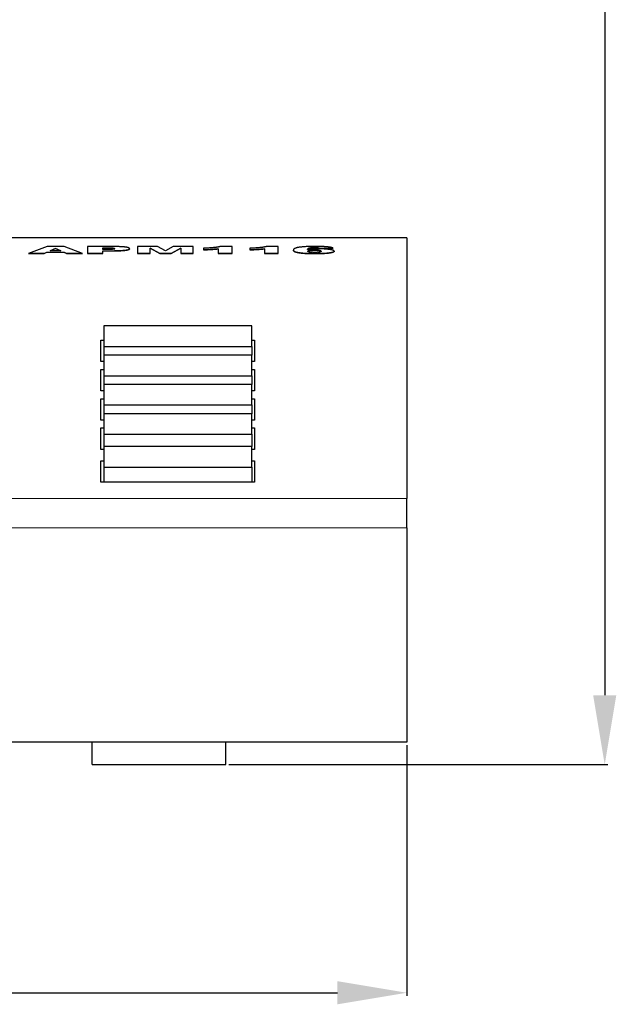
# Model space of a CAD drawing. Units: millimetres. Extents: x 0 to 441, y -2 to 619.
# Drawn here: x 81 to 141, y 297 to 396 of the extents above; entities that cross this region are included whole.
import ezdxf

# ---------------------------------------------------------------- set-up
doc = ezdxf.new("R2010")
doc.units = ezdxf.units.MM
doc.header["$LTSCALE"] = 4
for name, color, linetype, lineweight in [('Dimension', 7, 'Continuous', 15), ('Visible (ISO)', 7, 'Continuous', 25), ('Visible Narrow (ISO)', 7, 'Continuous', 15)]:
    doc.layers.add(name, color=color, linetype=linetype, lineweight=lineweight)
doc.styles.add('titelhoek', font='arial.ttf')
doc.dimstyles.get("Standard").update_dxf_attribs({"dimtxt": 7, "dimasz": 7, "dimexe": 0.3, "dimexo": 0.3, "dimgap": 1, "dimtad": 1, "dimdec": 0, "dimdsep": 46, "dimtxsty": 'titelhoek', "dimcen": 0.09, "dimadec": 0, "dimazin": 2, "dimtfac": 1, "dimtdec": 0, "dimtofl": 0, "dimtmove": 0, "dimatfit": 3, "dimfxl": 0, "dimtolj": 1, "dimtzin": 0, "dimarcsym": 0})

# ---------------------------------------------------------------- blocks, each defined once
blk = doc.blocks.new('*D6')
at = {"layer": 'Defpoints', "color": 0, "transparency": 16777216}
for p in [(0, 323.388), (120, 323.388), (120, 298.092)]:
    blk.add_point(p, dxfattribs=at)
at = {"layer": 'Dimension', "color": 0, "lineweight": -2, "transparency": 16777216}
for p, q in [((0, 323.088), (0, 297.792)), ((120, 323.088), (120, 297.792)), ((7, 298.092), (113, 298.092))]:
    blk.add_line(p, q, dxfattribs=at)
at = {"layer": 'Dimension', "color": 0, "transparency": 16777216}
for points in [[(7, 299.258), (7, 296.925), (0, 298.092)], [(113, 299.258), (113, 296.925), (120, 298.092)]]:
    blk.add_solid(points, dxfattribs=at)
at = {"layer": 'Dimension', "color": 0, "transparency": 16777216, "insert": (60, 302.666), "char_height": 7, "attachment_point": 5, "style": 'titelhoek'}
blk.add_mtext('\\A1;120', dxfattribs=at)
blk = doc.blocks.new('*D8')
at = {"layer": 'Defpoints', "color": 0, "transparency": 16777216}
for p in [(60, 619.357), (101.75, 321.108), (139.956, 321.108)]:
    blk.add_point(p, dxfattribs=at)
at = {"layer": 'Dimension', "color": 0, "lineweight": -2, "transparency": 16777216}
for p, q in [((60.3, 619.357), (140.256, 619.357)), ((139.956, 612.357), (139.956, 328.108)), ((102.05, 321.108), (140.256, 321.108))]:
    blk.add_line(p, q, dxfattribs=at)
at = {"layer": 'Dimension', "color": 0, "transparency": 16777216}
for points in [[(138.789, 612.357), (141.123, 612.357), (139.956, 619.357)], [(138.789, 328.108), (141.123, 328.108), (139.956, 321.108)]]:
    blk.add_solid(points, dxfattribs=at)
at = {"layer": 'Dimension', "color": 0, "transparency": 16777216, "insert": (135.382, 470.233), "char_height": 7, "attachment_point": 5, "rotation": 90, "style": 'titelhoek'}
blk.add_mtext('\\A1;298', dxfattribs=at)

msp = doc.modelspace()

# ---------------------------------------------------------------- linework, layer by layer
at = {"layer": 'Visible (ISO)'}
for p, q in [((120, 374.262), (66.5, 374.262)), ((120, 374.262), (120, 347.958)), ((83.736, 373.381), (81.855, 372.686)), ((81.855, 372.686), (83.433, 372.686)), ((81.855, 372.676), (81.855, 372.686)), ((83.433, 372.676), (81.855, 372.676)), ((83.433, 372.686), (83.679, 372.801)), ((83.679, 372.791), (83.433, 372.676)), ((83.433, 372.676), (83.433, 372.686)), ((83.679, 372.791), (83.679, 372.801)), ((83.679, 372.801), (85.435, 372.801)), ((85.435, 372.791), (83.679, 372.791)), ((85.426, 373.381), (83.736, 373.381)), ((84.016, 372.951), (84.564, 373.201)), ((85.113, 372.951), (84.016, 372.951)), ((84.564, 373.191), (84.037, 372.951)), ((84.564, 373.191), (84.564, 373.201)), ((84.564, 373.201), (85.113, 372.951)), ((85.091, 372.951), (84.564, 373.191)), ((87.302, 372.686), (85.426, 373.381)), ((85.435, 372.801), (85.685, 372.686)), ((85.435, 372.791), (85.435, 372.801)), ((85.685, 372.676), (85.435, 372.791)), ((85.685, 372.686), (87.302, 372.686)), ((85.685, 372.676), (85.685, 372.686)), ((87.302, 372.676), (85.685, 372.676)), ((87.302, 372.676), (87.302, 372.686)), ((87.793, 373.381), (87.793, 372.686)), ((90.363, 373.381), (87.793, 373.381)), ((87.793, 372.686), (89.348, 372.686)), ((87.793, 372.676), (87.793, 372.686)), ((89.348, 372.676), (87.793, 372.676)), ((89.348, 373.085), (89.348, 373.24)), ((89.348, 373.24), (89.786, 373.24)), ((89.786, 373.23), (89.348, 373.23)), ((89.723, 373.085), (89.348, 373.085)), ((89.348, 372.943), (90.195, 372.943)), ((89.348, 372.686), (89.348, 372.943)), ((90.195, 372.933), (89.348, 372.933)), ((89.348, 372.676), (89.348, 372.686)), ((92.038, 373.158), (92.038, 373.168)), ((92.832, 373.381), (92.832, 372.686)), ((94.867, 373.381), (92.832, 373.381)), ((92.832, 372.686), (94.097, 372.686)), ((92.832, 372.676), (92.832, 372.686)), ((94.097, 372.676), (92.832, 372.676)), ((94.097, 373.217), (95.069, 372.686)), ((94.097, 372.686), (94.097, 373.217)), ((95.069, 372.676), (94.097, 373.207)), ((94.097, 372.676), (94.097, 372.686)), ((95.647, 372.958), (94.867, 373.381)), ((95.069, 372.686), (96.215, 372.686)), ((95.069, 372.676), (95.069, 372.686)), ((96.215, 372.676), (95.069, 372.676)), ((96.422, 373.381), (95.647, 372.958)), ((96.215, 372.686), (97.187, 373.217)), ((97.187, 373.207), (96.215, 372.676)), ((96.215, 372.676), (96.215, 372.686)), ((98.453, 373.381), (96.422, 373.381)), ((97.187, 373.217), (97.187, 372.686)), ((97.187, 372.686), (98.453, 372.686)), ((97.187, 372.676), (97.187, 372.686)), ((98.453, 372.676), (97.187, 372.676)), ((98.453, 372.686), (98.453, 373.381)), ((98.453, 372.676), (98.453, 372.686)), ((99.506, 373.207), (99.506, 373.049)), ((99.506, 373.039), (99.506, 373.049)), ((100.965, 373.15), (100.965, 372.686)), ((100.965, 372.686), (102.37, 372.686)), ((100.965, 372.676), (100.965, 372.686)), ((102.37, 372.676), (100.965, 372.676)), ((102.37, 373.393), (101.22, 373.393)), ((102.37, 372.686), (102.37, 373.393)), ((102.37, 372.676), (102.37, 372.686)), ((104.17, 373.207), (104.17, 373.049)), ((104.17, 373.039), (104.17, 373.049)), ((105.628, 373.15), (105.628, 372.686)), ((105.628, 372.686), (107.033, 372.686)), ((105.628, 372.676), (105.628, 372.686)), ((107.033, 372.676), (105.628, 372.676)), ((107.033, 373.393), (105.883, 373.393)), ((107.033, 372.686), (107.033, 373.393)), ((107.033, 372.676), (107.033, 372.686)), ((108.554, 373.02), (108.554, 373.03)), ((111.186, 373.201), (112.567, 373.225)), ((112.567, 373.215), (111.186, 373.191)), ((111.186, 373.191), (111.186, 373.201)), ((112.567, 373.215), (112.567, 373.225)), ((112.673, 372.905), (112.673, 372.915)), ((89.45, 365.372), (89.45, 363.299)), ((104.35, 365.372), (89.45, 365.372)), ((104.35, 363.299), (104.35, 365.372)), ((89.15, 361.771), (89.15, 363.929)), ((89.15, 363.929), (89.45, 363.929)), ((104.35, 363.929), (104.65, 363.929)), ((104.65, 363.929), (104.65, 361.771)), ((89.45, 363.299), (104.35, 363.299)), ((89.45, 363.299), (89.45, 362.422)), ((104.35, 363.299), (104.35, 362.422)), ((89.45, 361.771), (89.15, 361.771)), ((89.45, 362.422), (89.45, 360.348)), ((104.35, 362.422), (89.45, 362.422)), ((104.35, 360.348), (104.35, 362.422)), ((104.65, 361.771), (104.35, 361.771)), ((89.15, 358.821), (89.15, 360.978)), ((89.15, 360.978), (89.45, 360.978)), ((104.35, 360.978), (104.65, 360.978)), ((104.65, 360.978), (104.65, 358.821)), ((89.45, 360.348), (104.35, 360.348)), ((89.45, 360.348), (89.45, 359.471)), ((104.35, 360.348), (104.35, 359.471)), ((89.45, 358.821), (89.15, 358.821)), ((89.45, 359.471), (89.45, 357.398)), ((104.35, 359.471), (89.45, 359.471)), ((104.35, 357.398), (104.35, 359.471)), ((104.65, 358.821), (104.35, 358.821)), ((89.15, 355.87), (89.15, 358.028)), ((89.15, 358.028), (89.45, 358.028)), ((104.35, 358.028), (104.65, 358.028)), ((104.65, 358.028), (104.65, 355.87)), ((89.45, 357.398), (104.35, 357.398)), ((89.45, 357.398), (89.45, 356.521)), ((104.35, 357.398), (104.35, 356.521)), ((89.45, 355.87), (89.15, 355.87)), ((89.45, 356.521), (89.45, 354.447)), ((104.35, 356.521), (89.45, 356.521)), ((104.35, 354.447), (104.35, 356.521)), ((104.65, 355.87), (104.35, 355.87)), ((89.15, 355.077), (89.45, 355.077)), ((89.15, 352.92), (89.15, 355.077)), ((104.35, 355.077), (104.65, 355.077)), ((104.65, 355.077), (104.65, 352.92)), ((89.45, 354.447), (104.35, 354.447)), ((89.45, 354.447), (89.45, 353.209)), ((104.35, 354.447), (104.35, 353.209)), ((89.45, 352.92), (89.15, 352.92)), ((89.45, 353.209), (89.45, 351.135)), ((104.35, 353.209), (89.45, 353.209)), ((104.35, 351.135), (104.35, 353.209)), ((104.65, 352.92), (104.35, 352.92)), ((89.15, 351.765), (89.45, 351.765)), ((89.15, 349.608), (89.15, 351.765)), ((104.35, 351.765), (104.65, 351.765)), ((104.65, 351.765), (104.65, 349.608)), ((89.45, 351.135), (104.35, 351.135)), ((89.45, 351.135), (89.45, 349.608)), ((104.35, 351.135), (104.35, 349.608)), ((104.65, 349.608), (89.15, 349.608)), ((120, 344.988), (120, 347.958)), ((120, 344.988), (120, 323.388)), ((120, 323.388), (0, 323.388)), ((88.25, 321.108), (88.25, 323.388)), ((101.75, 321.108), (101.75, 323.388)), ((88.25, 321.108), (101.75, 321.108))]:
    msp.add_line(p, q, dxfattribs=at)
for points in [[(90.531, 373.162), (90.531, 373.128), (90.171, 373.085), (89.723, 373.085)], [(89.786, 373.24), (90.219, 373.24), (90.531, 373.195), (90.531, 373.162)], [(90.195, 372.943), (91.128, 372.943), (92.038, 373.062), (92.038, 373.168)], [(92.038, 373.158), (92.038, 373.052), (91.128, 372.933), (90.195, 372.933)], [(92.038, 373.168), (92.038, 373.27), (91.2, 373.381), (90.363, 373.381)], [(101.22, 373.393), (100.998, 373.328), (100.214, 373.239), (99.506, 373.207)], [(99.506, 373.049), (99.988, 373.069), (100.623, 373.113), (100.965, 373.15)], [(100.965, 373.14), (100.623, 373.104), (99.988, 373.059), (99.506, 373.039)], [(105.883, 373.393), (105.661, 373.328), (104.877, 373.239), (104.17, 373.207)], [(104.17, 373.049), (104.651, 373.069), (105.286, 373.113), (105.628, 373.15)], [(105.628, 373.14), (105.286, 373.104), (104.651, 373.059), (104.17, 373.039)], [(110.7, 373.393), (109.694, 373.393), (108.554, 373.218), (108.554, 373.03)], [(108.554, 373.03), (108.554, 372.901), (109.097, 372.744), (110.002, 372.673), (110.753, 372.673)], [(110.753, 372.664), (110.002, 372.664), (109.097, 372.735), (108.554, 372.891), (108.554, 373.02)], [(109.964, 373.081), (110.026, 373.193), (110.166, 373.227)], [(111.08, 373.15), (110.738, 373.15), (110.214, 373.116), (109.964, 373.081)], [(110.166, 373.217), (110.033, 373.185), (109.97, 373.082)], [(110.012, 372.915), (110.012, 372.97), (110.401, 373.03), (110.69, 373.03)], [(110.714, 372.794), (110.421, 372.794), (110.012, 372.858), (110.012, 372.915)], [(110.166, 373.227), (110.353, 373.275), (110.69, 373.275)], [(110.69, 373.265), (110.353, 373.265), (110.166, 373.217)], [(110.69, 373.275), (110.878, 373.275), (111.133, 373.241), (111.186, 373.201)], [(111.186, 373.191), (111.133, 373.232), (110.878, 373.265), (110.69, 373.265)], [(110.69, 373.03), (110.974, 373.03), (111.354, 372.968), (111.354, 372.909)], [(112.567, 373.225), (112.447, 373.281), (111.99, 373.355), (111.297, 373.393), (110.7, 373.393)], [(111.354, 372.909), (111.354, 372.852), (110.989, 372.794), (110.714, 372.794)], [(110.753, 372.673), (111.378, 372.673), (112.206, 372.732), (112.673, 372.846), (112.673, 372.915)], [(112.673, 372.905), (112.673, 372.836), (112.206, 372.722), (111.378, 372.664), (110.753, 372.664)], [(112.673, 372.915), (112.673, 373.017), (111.749, 373.15), (111.08, 373.15)]]:
    msp.add_open_spline(points, degree=2, dxfattribs=at)
for points, knots in [([(90.53, 373.157), (90.519, 373.186), (90.219, 373.23), (89.786, 373.23)], [0.078343, 0.078343, 0.078343, 1, 2, 2, 2]), ([(110.69, 373.02), (110.401, 373.02), (110.021, 372.962), (110.012, 372.91)], [0, 0, 0, 1, 1.954743, 1.954743, 1.954743]), ([(111.354, 372.904), (111.346, 372.96), (110.974, 373.02), (110.69, 373.02)], [0.042527, 0.042527, 0.042527, 1, 2, 2, 2])]:
    msp.add_open_spline(points, degree=2, knots=knots, dxfattribs=at)
at = {"layer": 'Visible Narrow (ISO)'}
for p, q in [((89.786, 373.23), (89.786, 373.24)), ((90.195, 372.933), (90.195, 372.943)), ((110.166, 373.217), (110.166, 373.227)), ((110.69, 373.265), (110.69, 373.275)), ((110.69, 373.02), (110.69, 373.03)), ((110.753, 372.664), (110.753, 372.673)), ((120, 347.958), (0, 347.958)), ((120, 344.988), (0, 344.988))]:
    msp.add_line(p, q, dxfattribs=at)

# ---------------------------------------------------------------- dimensions: what is measured, and where the dimension line sits
at = {"layer": 'Dimension'}
dim = msp.add_linear_dim(base=(139.956, 321.108), p1=(60, 619.357), p2=(101.75, 321.108), angle=90, dimstyle='Standard', dxfattribs=at)
dim.commit()
dim.dimension.update_dxf_attribs({"geometry": '*D8', "text_midpoint": (135.382, 470.233)})
dim = msp.add_linear_dim(base=(120, 298.092), p1=(0, 323.388), p2=(120, 323.388), dimstyle='Standard', dxfattribs=at)
dim.commit()
dim.dimension.update_dxf_attribs({"geometry": '*D6', "text_midpoint": (60, 302.666)})

doc.saveas('drawing.dxf')
